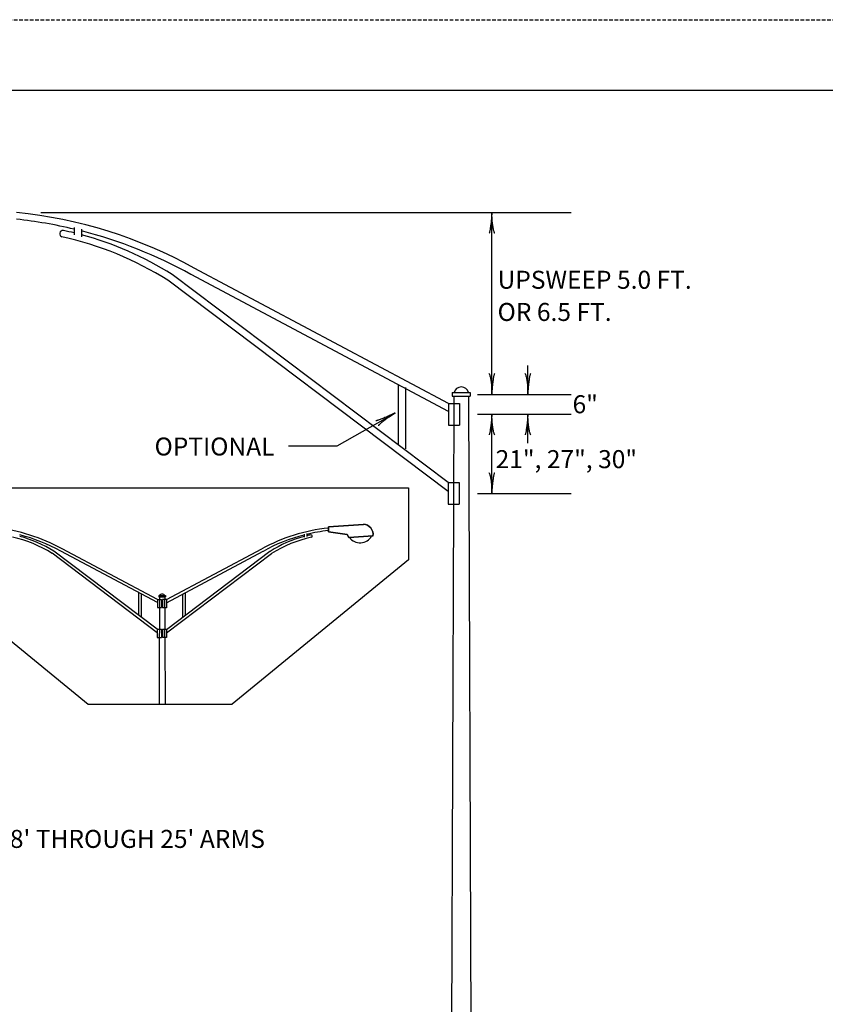
# Model space of a CAD drawing. Extents: x -1 to 679, y 0 to 440.
# Drawn here: x 75 to 189, y 301 to 440 of the extents above; entities that cross this region are included whole.
import ezdxf
from ezdxf.enums import TextEntityAlignment as Align

# ---------------------------------------------------------------- set-up
doc = ezdxf.new("R2010")
doc.units = 0
doc.linetypes.add('DASHED', pattern=[0.75, 0.5, -0.25])
doc.layers.add('1', color=7, linetype='CONTINUOUS')
doc.layers.add('61', color=7, linetype='CONTINUOUS')
doc.styles.add('MONOTXT', font='MONOTXT', dxfattribs={"height": 0.2})

# ---------------------------------------------------------------- blocks, each defined once
blk = doc.blocks.new('LDR')
at = {"layer": '1', "color": 1, "linetype": 'CONTINUOUS'}
for points in [[(0.000023, 0.000053, -0.005019), (-0.001119, 0.00011, -0.004038), (-0.002388, 0.000197, -0.003548), (-0.003741, 0.000309, -0.003367), (-0.005127, 0.000444, -0.003436), (-0.006497, 0.000596, -0.003778), (-0.007802, 0.000759, -0.00451), (-0.008995, 0.000928, -0.00594), (-0.010033, 0.001097, -0.008921), (-0.01088, 0.00126, -0.016392), (-0.011503, 0.00141, -0.04458), (-0.011882, 0.001543, -0.317392), (-0.012003, 0.001653, -0.317392)], [(-0.012003, -0.001762, -0.265147), (-0.011864, -0.001564, -0.064653), (-0.011423, -0.001347, -0.025822), (-0.010697, -0.001121, -0.014504), (-0.009716, -0.000894, -0.009896), (-0.008521, -0.000676, -0.007708), (-0.007161, -0.000476, -0.006655), (-0.005694, -0.000302, -0.006278), (-0.00418, -0.000162, -0.006439), (-0.002682, -0.000062, -0.007196), (-0.001261, -0.000005, -0.008852), (0.000022, 0.000006, -0.008852)]]:
    blk.add_lwpolyline(points, format="xyb", dxfattribs=at)

msp = doc.modelspace()

# ---------------------------------------------------------------- linework, layer by layer
at = {"layer": '1', "color": 7, "linetype": 'CONTINUOUS'}
for p, q in [((78.243417, 412.966833), (153.063417, 412.966833)), ((141.903417, 387.306833), (141.903417, 412.966833)), ((146.983417, 387.306833), (146.983417, 391.366833)), ((139.863417, 387.306833), (153.063417, 387.306833)), ((128.2365, 384.669833), (119.998417, 380.012)), ((139.863417, 384.526833), (153.063417, 384.526833)), ((141.903417, 373.326833), (141.903417, 384.526833)), ((146.983417, 380.446833), (146.983417, 384.526833)), ((119.998417, 380.012), (113.193083, 380.012)), ((60.023417, 374.106833), (130.143417, 374.106833)), ((130.143417, 374.106833), (130.143417, 363.946833)), ((139.863417, 373.326833), (153.063417, 373.326833)), ((60.023417, 363.946833), (84.923417, 343.626833)), ((130.143417, 363.946833), (105.243417, 343.626833)), ((84.923417, 343.626833), (105.243417, 343.626833))]:
    msp.add_line(p, q, dxfattribs=at)
at = {"layer": '1', "color": 6, "linetype": 'CONTINUOUS'}
for p, q in [((82.963417, 410.866833), (82.963417, 409.826833)), ((83.983417, 410.606833), (83.983417, 409.546833)), ((135.783417, 386.026833), (99.903417, 405.126833)), ((135.743417, 373.586833), (96.183417, 403.406833)), ((135.743417, 374.866833), (96.803417, 404.206833)), ((135.783417, 384.886833), (99.443417, 404.206833)), ((128.683417, 388.666833), (128.683417, 380.186833)), ((129.703417, 388.266833), (129.703417, 379.626833)), ((136.303417, 387.566833), (138.843417, 387.566833)), ((136.303417, 387.566833), (136.303417, 387.066833)), ((138.843417, 387.566833), (138.843417, 387.066833)), ((136.303417, 387.066833), (138.843417, 387.066833)), ((136.543417, 387.066833), (136.543417, 386.026833)), ((138.583417, 387.066833), (139.083417, 261.066833)), ((135.783417, 386.026833), (137.323417, 386.026833)), ((135.783417, 386.026833), (135.783417, 382.986833)), ((136.543417, 386.026833), (136.523417, 382.986833)), ((137.323417, 386.026833), (137.323417, 382.986833)), ((135.783417, 382.986833), (137.323417, 382.986833)), ((136.523417, 382.986833), (136.503417, 374.866833)), ((135.743417, 374.866833), (137.283417, 374.866833)), ((135.743417, 374.866833), (135.743417, 371.806833)), ((136.503417, 374.866833), (136.483417, 371.806833)), ((137.283417, 374.866833), (137.283417, 371.806833)), ((135.743417, 371.806833), (137.283417, 371.806833)), ((136.483417, 371.806833), (136.043417, 261.066833)), ((115.403417, 367.566833), (115.403417, 367.166833)), ((115.783417, 367.666833), (115.783417, 367.266833)), ((94.703417, 358.366833), (81.243417, 365.526833)), ((95.963417, 358.346833), (109.423417, 365.506833)), ((94.683417, 353.686833), (79.863417, 364.886833)), ((94.683417, 354.166833), (80.083417, 365.186833)), ((94.703417, 357.926833), (81.063417, 365.186833)), ((95.963417, 357.906833), (109.603417, 365.166833)), ((95.983417, 354.146833), (110.583417, 365.166833)), ((95.983417, 353.666833), (110.823417, 364.866833)), ((92.043417, 359.366833), (92.043417, 356.166833)), ((92.423417, 359.186833), (92.423417, 355.946833)), ((94.903417, 358.926833), (95.843417, 358.926833)), ((94.903417, 358.926833), (94.903417, 358.746833)), ((94.903417, 358.746833), (95.843417, 358.746833)), ((95.003417, 358.746833), (94.983417, 358.366833)), ((95.743417, 358.746833), (95.743417, 358.346833)), ((95.843417, 358.926833), (95.843417, 358.746833)), ((98.243417, 359.166833), (98.243417, 355.926833)), ((98.623417, 359.346833), (98.623417, 356.146833)), ((94.703417, 358.366833), (95.283417, 358.366833)), ((94.703417, 358.366833), (94.703417, 357.226833)), ((94.703417, 357.226833), (95.283417, 357.226833)), ((94.983417, 358.366833), (94.983417, 357.226833)), ((94.983417, 357.226833), (94.983417, 354.166833)), ((95.283417, 358.366833), (95.283417, 357.226833)), ((95.963417, 358.346833), (95.403417, 358.346833)), ((95.403417, 358.346833), (95.403417, 357.206833)), ((95.963417, 357.206833), (95.403417, 357.206833)), ((95.683417, 358.346833), (95.683417, 357.206833)), ((95.763417, 357.206833), (95.763417, 354.146833)), ((95.963417, 358.346833), (95.963417, 357.206833)), ((94.683417, 354.166833), (95.263417, 354.166833)), ((94.683417, 354.166833), (94.683417, 353.026833)), ((94.683417, 353.026833), (95.263417, 353.026833)), ((94.963417, 353.026833), (94.943417, 343.626833)), ((94.983417, 354.166833), (94.963417, 353.026833)), ((95.263417, 354.166833), (95.263417, 353.026833)), ((95.983417, 354.146833), (95.403417, 354.146833)), ((95.403417, 354.146833), (95.403417, 353.006833)), ((95.983417, 353.006833), (95.403417, 353.006833)), ((95.703417, 354.146833), (95.703417, 353.006833)), ((95.763417, 353.006833), (95.803417, 343.626833)), ((95.983417, 354.146833), (95.983417, 353.006833))]:
    msp.add_line(p, q, dxfattribs=at)
for points in [[(125.112778, 367.344546, 0.452746), (123.768332, 368.978774), (123.763417, 368.966833), (118.823417, 368.626833), (118.823417, 367.906833), (121.463417, 367.526833), (121.703417, 367.106833), (125.123417, 367.346833)], [(118.823417, 367.906833), (118.823417, 368.626833), (123.763417, 368.966833), (123.768332, 368.978774, -0.452746), (125.112778, 367.344546), (125.123417, 367.346833), (121.703417, 367.106833), (121.463417, 367.526833), (118.823417, 367.906833)]]:
    msp.add_lwpolyline(points, format="xyb", dxfattribs=at)
for centre, radius, start, end in [((68.261296, 347.975874), 65.319575, 61.024344, 84.237558), ((67.784254, 347.07869), 65.319575, 76.566875, 83.816831), ((81.373931, 409.965968), 0.462178, 82.461481, 252.956167), ((71.932501, 364.827156), 46.576552, 76.306258, 78.228469), ((71.932501, 364.827156), 46.576552, 57.738389, 75.016142), ((67.784254, 347.07869), 65.319575, 61.024344, 75.648758), ((71.321, 364.015659), 46.576552, 57.738389, 77.706036), ((137.572101, 387.312195), 1.044519, 13.877044, 166.122956), ((69.38157, 344.089155), 24.49484, 61.024344, 84.228303), ((121.290406, 344.072073), 24.49484, 95.771697, 118.975656), ((70.528959, 350.104075), 17.466207, 57.738389, 77.706036), ((69.202679, 343.752711), 24.49484, 61.024344, 75.648758), ((70.758272, 350.408386), 17.466207, 57.738389, 75.016142), ((121.469297, 343.735628), 24.49484, 104.351242, 118.975656), ((119.913704, 350.391303), 17.466207, 104.983858, 122.261611), ((120.143017, 350.086992), 17.466207, 102.293964, 122.261611), ((119.913704, 350.391303), 17.466207, 101.771531, 103.693742), ((121.469297, 343.735628), 24.49484, 96.192433, 103.433125), ((116.373168, 367.318358), 0.173317, 287.043833, 97.538519), ((123.284694, 368.224834), 1.865951, 216.613797, 331.387389), ((95.373122, 358.668881), 0.463685, 34.906458, 145.093542)]:
    msp.add_arc(centre, radius, start, end, dxfattribs=at)
at = {"layer": '61', "color": 1, "linetype": 'DASHED'}
msp.add_line((-1.29575, 440.166833), (678.72425, 440.166833), dxfattribs=at)
at = {"layer": '61', "color": 1, "linetype": 'CONTINUOUS'}
msp.add_line((667.74425, 430.166833), (28.70425, 430.166833), dxfattribs=at)

# ---------------------------------------------------------------- block references
at = {"layer": '1', "color": 1, "linetype": 'CONTINUOUS'}
for p, xscale, yscale, rotation in [((141.903417, 412.966833), 243.854564, 243.854564, 90), ((141.903417, 412.966833), 243.854564, 243.854564, 90), ((141.903417, 387.306833), 243.854564, 243.854564, 270), ((141.903417, 387.306833), 243.854564, 243.854564, 270), ((146.983417, 387.306833), 243.854564, 243.854564, 270), ((146.983417, 387.306833), 243.854564, 243.854564, 270), ((128.2365, 384.669833), 240, 240, 29.483928), ((141.903417, 384.526833), 243.854564, 243.854564, 90), ((141.903417, 384.526833), 243.854564, 243.854564, 90), ((146.983417, 384.526833), 243.854564, 243.854564, 90), ((146.983417, 384.526833), 243.854564, 243.854564, 90), ((141.903417, 373.326833), 243.854564, 243.854564, 270), ((141.903417, 373.326833), 243.854564, 243.854564, 270)]:
    msp.add_blockref('LDR', p, dxfattribs=dict(at, xscale=xscale, yscale=yscale, rotation=rotation))

# ---------------------------------------------------------------- texts
at = {"layer": '1', "color": 7, "linetype": 'CONTINUOUS', "style": 'MONOTXT'}
for s, p in [('UPSWEEP 5.0 FT.', (142.703417, 404.746833)), ('OR 6.5 FT.', (142.703417, 400.206667))]:
    msp.add_text(s, height=2.540167, dxfattribs=at).set_placement(p, align=Align.TOP_LEFT)
for s, p in [('6"', (153.283417, 384.646833)), ('OPTIONAL', (94.299417, 378.682917)), ('21", 27", 30"', (142.43, 376.900667)), ("8' THROUGH 25' ARMS", (73.883417, 323.326833))]:
    msp.add_text(s, height=2.540167, dxfattribs=at).set_placement(p)

doc.saveas('drawing.dxf')
